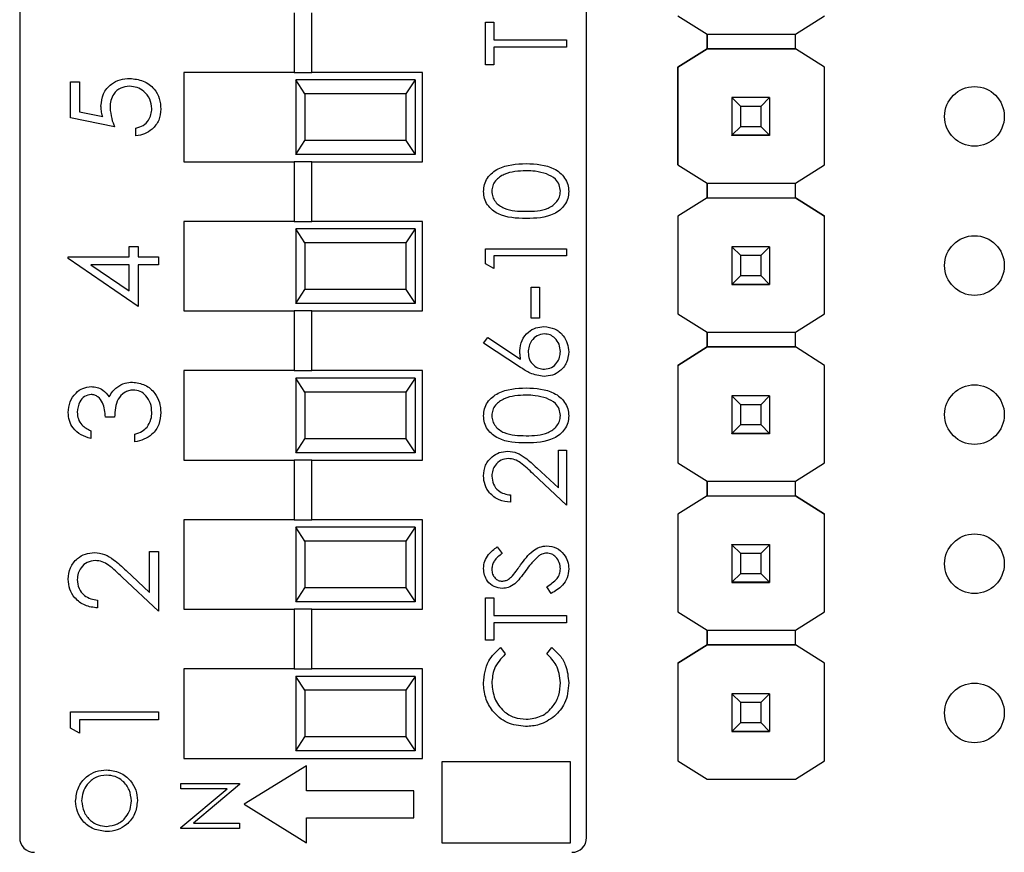
# Model space of a CAD drawing. Units: inches. Extents: x 0.1 to 15.3, y 0.1 to 9.9.
# Drawn here: x 8.9 to 9.6, y 4.5 to 5 of the extents above; entities that cross this region are included whole.
import ezdxf

# ---------------------------------------------------------------- set-up
doc = ezdxf.new("R2010")
doc.units = ezdxf.units.IN
doc.header["$LTSCALE"] = 0.909091
doc.header["$MEASUREMENT"] = 0

msp = doc.modelspace()

# ---------------------------------------------------------------- linework, layer by layer
at = {"color": 7, "linetype": 'Continuous', "lineweight": 25}
for p, q in [((8.89102, 5.52975), (8.89102, 4.46244)), ((9.27102, 4.46244), (9.27102, 5.52975)), ((9.07511, 5.01559), (9.07511, 4.97559)), ((9.08693, 4.97559), (9.08693, 5.01559)), ((9.33225, 5.0136), (9.35188, 5.00129)), ((9.41093, 5.00129), (9.43056, 5.0136)), ((9.20331, 5.0092), (9.20888, 5.0092)), ((9.20331, 4.98064), (9.20331, 5.0092)), ((9.20888, 5.0092), (9.20888, 4.99736)), ((9.20888, 4.99736), (9.25764, 4.99736)), ((9.25764, 4.99736), (9.25764, 4.99248)), ((9.35188, 4.99145), (9.35188, 5.0013)), ((9.35188, 5.00129), (9.41093, 5.00129)), ((9.35188, 5.00129), (9.35188, 4.99145)), ((9.41093, 4.99145), (9.41093, 5.00129)), ((9.25764, 4.99248), (9.20888, 4.99248)), ((9.20888, 4.99248), (9.20888, 4.98064)), ((9.33224, 4.97915), (9.35188, 4.99145)), ((9.35188, 4.99145), (9.33225, 4.97915)), ((9.35188, 4.99145), (9.35188, 4.99145)), ((9.35188, 4.99145), (9.35188, 4.99145)), ((9.41093, 4.99145), (9.35188, 4.99145)), ((9.35188, 4.99145), (9.41093, 4.99145)), ((9.43056, 4.97915), (9.41093, 4.99145)), ((9.41093, 4.99145), (9.41093, 4.99145)), ((9.43056, 4.97915), (9.41093, 4.99145)), ((9.20888, 4.98064), (9.20331, 4.98064)), ((9.33224, 4.97915), (9.33225, 4.97915)), ((9.33224, 4.9136), (9.33224, 4.97915)), ((9.33225, 4.97915), (9.33225, 4.9136)), ((9.43056, 4.9136), (9.43056, 4.97915)), ((9.43056, 4.97915), (9.43056, 4.97915)), ((9.00102, 4.97559), (9.00102, 4.91559)), ((9.07511, 4.97559), (9.00102, 4.97559)), ((9.07511, 4.97559), (9.08693, 4.97559)), ((9.07602, 4.97059), (9.07602, 4.92059)), ((9.08219, 4.96122), (9.07602, 4.97059)), ((9.15602, 4.97059), (9.07602, 4.97059)), ((9.16102, 4.97559), (9.08693, 4.97559)), ((9.15602, 4.97059), (9.14985, 4.96122)), ((9.15602, 4.97059), (9.15602, 4.92059)), ((9.16102, 4.91559), (9.16102, 4.97559)), ((8.92507, 4.94506), (8.92507, 4.96929)), ((8.92507, 4.96929), (8.93113, 4.96929)), ((8.93113, 4.96929), (8.93113, 4.9492)), ((9.08219, 4.96122), (9.08219, 4.92997)), ((9.14985, 4.96122), (9.08219, 4.96122)), ((9.14985, 4.96122), (9.14985, 4.92997)), ((9.36841, 4.95868), (9.36841, 4.9587)), ((9.37431, 4.95277), (9.36841, 4.95868)), ((9.3936, 4.95868), (9.36841, 4.95868)), ((9.36841, 4.95868), (9.36841, 4.93347)), ((9.3936, 4.95868), (9.3877, 4.95277)), ((9.3936, 4.9587), (9.3936, 4.95868)), ((9.3936, 4.95868), (9.3936, 4.93347)), ((9.3877, 4.95277), (9.37431, 4.95277)), ((9.37431, 4.93938), (9.37431, 4.95277)), ((9.3877, 4.95277), (9.3877, 4.93938)), ((8.9546, 4.93901), (8.92507, 4.94506)), ((8.93113, 4.9492), (8.94666, 4.94602)), ((8.96898, 4.93295), (8.96898, 4.93825)), ((9.36841, 4.93347), (9.37431, 4.93938)), ((9.37431, 4.93938), (9.3877, 4.93938)), ((9.3877, 4.93938), (9.3936, 4.93347)), ((9.36841, 4.93347), (9.3936, 4.93347)), ((9.36841, 4.93347), (9.36841, 4.93347)), ((9.3936, 4.93347), (9.36841, 4.93347)), ((9.36841, 4.93347), (9.36841, 4.93342)), ((9.36841, 4.93342), (9.3936, 4.93342)), ((9.36841, 4.93332), (9.36841, 4.93342)), ((9.3936, 4.93347), (9.3936, 4.93347)), ((9.3936, 4.93347), (9.3936, 4.93342)), ((9.3936, 4.93342), (9.3936, 4.93332)), ((9.07602, 4.92059), (9.08219, 4.92997)), ((9.14985, 4.92997), (9.08219, 4.92997)), ((9.14985, 4.92997), (9.15602, 4.92059)), ((9.15602, 4.92059), (9.07602, 4.92059)), ((9.00102, 4.91559), (9.07511, 4.91559)), ((9.07511, 4.91559), (9.07511, 4.87559)), ((9.08693, 4.91559), (9.07511, 4.91559)), ((9.08693, 4.87559), (9.08693, 4.91559)), ((9.08693, 4.91559), (9.16102, 4.91559)), ((9.33224, 4.9136), (9.33225, 4.9136)), ((9.33225, 4.9136), (9.35188, 4.90129)), ((9.41093, 4.90129), (9.43056, 4.9136)), ((9.35188, 4.89145), (9.35188, 4.9013)), ((9.35188, 4.90129), (9.41093, 4.90129)), ((9.35188, 4.90129), (9.35188, 4.89145)), ((9.41093, 4.89145), (9.41093, 4.90129)), ((9.35188, 4.89145), (9.33224, 4.87915)), ((9.35188, 4.89145), (9.33225, 4.87915)), ((9.35188, 4.89145), (9.41093, 4.89145)), ((9.35188, 4.89145), (9.35188, 4.89145)), ((9.35188, 4.89145), (9.35188, 4.89145)), ((9.35188, 4.89145), (9.41093, 4.89145)), ((9.43056, 4.87915), (9.41093, 4.89145)), ((9.41093, 4.89145), (9.41093, 4.89145)), ((9.41093, 4.89145), (9.43056, 4.87915)), ((9.33224, 4.87915), (9.33225, 4.87915)), ((9.33224, 4.87915), (9.33224, 4.8136)), ((9.33225, 4.87915), (9.33225, 4.8136)), ((9.43056, 4.8136), (9.43056, 4.87915)), ((9.43056, 4.87915), (9.43056, 4.87915)), ((9.00102, 4.87559), (9.00102, 4.81559)), ((9.07511, 4.87559), (9.00102, 4.87559)), ((9.07511, 4.87559), (9.08693, 4.87559)), ((9.16102, 4.87559), (9.08693, 4.87559)), ((9.16102, 4.81559), (9.16102, 4.87559)), ((9.07602, 4.87059), (9.07602, 4.82059)), ((9.08219, 4.86122), (9.07602, 4.87059)), ((9.15602, 4.87059), (9.07602, 4.87059)), ((9.15602, 4.87059), (9.14985, 4.86122)), ((9.15602, 4.87059), (9.15602, 4.82059)), ((8.96444, 4.85194), (8.96444, 4.85875)), ((8.96444, 4.85875), (8.9705, 4.85875)), ((8.9705, 4.85875), (8.9705, 4.85194)), ((9.08219, 4.86122), (9.08219, 4.82997)), ((9.14985, 4.86122), (9.08219, 4.86122)), ((9.14985, 4.86122), (9.14985, 4.82997)), ((9.36841, 4.85868), (9.36841, 4.8587)), ((9.37431, 4.85277), (9.36841, 4.85868)), ((9.3936, 4.85868), (9.36841, 4.85868)), ((9.36841, 4.85868), (9.36841, 4.83347)), ((9.3936, 4.85868), (9.3877, 4.85277)), ((9.3936, 4.8587), (9.3936, 4.85868)), ((9.3936, 4.85868), (9.3936, 4.83347)), ((8.92356, 4.85086), (8.92356, 4.85194)), ((8.92356, 4.85194), (8.96444, 4.85194)), ((8.9705, 4.85194), (8.98413, 4.85194)), ((8.98413, 4.85194), (8.98413, 4.84664)), ((9.20331, 4.84731), (9.20331, 4.85735)), ((9.20331, 4.85735), (9.25764, 4.85735)), ((9.25764, 4.85248), (9.20888, 4.85248)), ((9.20888, 4.85248), (9.20888, 4.84412)), ((9.25764, 4.85735), (9.25764, 4.85248)), ((9.3877, 4.85277), (9.37431, 4.85277)), ((9.37431, 4.83938), (9.37431, 4.85277)), ((9.3877, 4.85277), (9.3877, 4.83938)), ((8.9705, 4.81862), (8.92356, 4.85086)), ((8.96444, 4.84664), (8.93879, 4.84664)), ((8.93879, 4.84664), (8.96444, 4.82903)), ((8.96444, 4.82903), (8.96444, 4.84664)), ((8.98413, 4.84664), (8.9705, 4.84664)), ((8.9705, 4.84664), (8.9705, 4.81862)), ((9.20888, 4.84412), (9.20331, 4.84731)), ((9.36841, 4.83347), (9.37431, 4.83938)), ((9.37431, 4.83938), (9.3877, 4.83938)), ((9.3877, 4.83938), (9.3936, 4.83347)), ((9.23396, 4.81068), (9.23396, 4.83158)), ((9.23396, 4.83158), (9.23953, 4.83158)), ((9.23953, 4.83158), (9.23953, 4.81068)), ((9.36841, 4.83347), (9.3936, 4.83347)), ((9.36841, 4.83347), (9.36841, 4.83347)), ((9.3936, 4.83347), (9.36841, 4.83347)), ((9.36841, 4.83347), (9.36841, 4.83342)), ((9.36841, 4.83342), (9.3936, 4.83342)), ((9.36841, 4.83332), (9.36841, 4.83342)), ((9.3936, 4.83347), (9.3936, 4.83347)), ((9.3936, 4.83347), (9.3936, 4.83342)), ((9.3936, 4.83342), (9.3936, 4.83332)), ((9.07602, 4.82059), (9.08219, 4.82997)), ((9.14985, 4.82997), (9.08219, 4.82997)), ((9.14985, 4.82997), (9.15602, 4.82059)), ((9.15602, 4.82059), (9.07602, 4.82059)), ((9.00102, 4.81559), (9.07511, 4.81559)), ((9.07511, 4.81559), (9.07511, 4.77559)), ((9.08693, 4.81559), (9.07511, 4.81559)), ((9.08693, 4.77559), (9.08693, 4.81559)), ((9.08693, 4.81559), (9.16102, 4.81559)), ((9.33225, 4.8136), (9.33224, 4.8136)), ((9.33225, 4.8136), (9.35188, 4.80129)), ((9.41093, 4.80129), (9.43056, 4.8136)), ((9.23953, 4.81068), (9.23396, 4.81068)), ((9.35188, 4.79145), (9.35188, 4.8013)), ((9.35188, 4.80129), (9.41093, 4.80129)), ((9.35188, 4.80129), (9.35188, 4.79145)), ((9.41093, 4.79145), (9.41093, 4.80129)), ((9.20192, 4.79397), (9.20487, 4.79772)), ((9.22671, 4.77775), (9.20192, 4.79397)), ((9.20487, 4.79772), (9.22682, 4.78337)), ((9.33224, 4.77915), (9.35188, 4.79145)), ((9.35188, 4.79145), (9.33225, 4.77915)), ((9.35188, 4.79145), (9.35188, 4.79145)), ((9.35188, 4.79145), (9.35188, 4.79145)), ((9.41093, 4.79145), (9.35188, 4.79145)), ((9.35188, 4.79145), (9.41093, 4.79145)), ((9.43056, 4.77915), (9.41093, 4.79145)), ((9.41093, 4.79145), (9.41093, 4.79145)), ((9.43056, 4.77915), (9.41093, 4.79145)), ((9.33224, 4.77915), (9.33225, 4.77915)), ((9.33224, 4.77915), (9.33224, 4.7138)), ((9.33225, 4.77915), (9.33225, 4.71379)), ((9.43056, 4.71379), (9.43056, 4.77915)), ((9.43056, 4.77915), (9.43056, 4.77915)), ((9.00102, 4.77559), (9.00102, 4.71559)), ((9.07511, 4.77559), (9.00102, 4.77559)), ((9.07511, 4.77559), (9.08693, 4.77559)), ((9.16102, 4.77559), (9.08693, 4.77559)), ((9.16102, 4.71559), (9.16102, 4.77559)), ((9.07602, 4.77059), (9.07602, 4.72059)), ((9.08219, 4.76122), (9.07602, 4.77059)), ((9.15602, 4.77059), (9.07602, 4.77059)), ((9.15602, 4.77059), (9.14985, 4.76122)), ((9.15602, 4.77059), (9.15602, 4.72059)), ((9.08219, 4.76122), (9.08219, 4.72997)), ((9.14985, 4.76122), (9.08219, 4.76122)), ((9.14985, 4.76122), (9.14985, 4.72997)), ((9.36841, 4.75868), (9.36841, 4.7587)), ((9.37431, 4.75277), (9.36841, 4.75868)), ((9.3936, 4.75868), (9.36841, 4.75868)), ((9.36841, 4.75868), (9.36841, 4.73347)), ((9.3936, 4.75868), (9.3877, 4.75277)), ((9.3936, 4.7587), (9.3936, 4.75868)), ((9.3936, 4.75868), (9.3936, 4.73347)), ((9.3877, 4.75277), (9.37431, 4.75277)), ((9.37431, 4.73938), (9.37431, 4.75277)), ((9.3877, 4.75277), (9.3877, 4.73938)), ((8.9546, 4.74443), (8.94854, 4.74443)), ((9.36841, 4.73347), (9.37431, 4.73938)), ((9.37431, 4.73938), (9.3877, 4.73938)), ((9.3877, 4.73938), (9.3936, 4.73347)), ((8.9387, 4.73534), (8.9387, 4.73004)), ((8.96823, 4.72777), (8.96823, 4.73307)), ((9.36841, 4.73347), (9.3936, 4.73347)), ((9.36841, 4.73347), (9.36841, 4.73347)), ((9.3936, 4.73347), (9.36841, 4.73347)), ((9.36841, 4.73347), (9.36841, 4.73342)), ((9.36841, 4.73342), (9.3936, 4.73342)), ((9.36841, 4.73332), (9.36841, 4.73342)), ((9.3936, 4.73347), (9.3936, 4.73347)), ((9.3936, 4.73347), (9.3936, 4.73342)), ((9.3936, 4.73342), (9.3936, 4.73332)), ((9.07602, 4.72059), (9.08219, 4.72997)), ((9.14985, 4.72997), (9.08219, 4.72997)), ((9.14985, 4.72997), (9.15602, 4.72059)), ((9.15602, 4.72059), (9.07602, 4.72059)), ((9.25207, 4.69694), (9.25207, 4.72222)), ((9.25207, 4.72222), (9.25764, 4.72222)), ((9.25764, 4.72222), (9.25764, 4.6853)), ((9.00102, 4.71559), (9.07511, 4.71559)), ((9.07511, 4.71559), (9.07511, 4.67559)), ((9.08693, 4.71559), (9.07511, 4.71559)), ((9.08693, 4.67559), (9.08693, 4.71559)), ((9.08693, 4.71559), (9.16102, 4.71559)), ((9.33224, 4.7138), (9.33225, 4.71379)), ((9.33225, 4.71379), (9.35188, 4.70149)), ((9.41093, 4.70149), (9.43056, 4.71379)), ((9.25764, 4.6853), (9.23516, 4.70637)), ((9.23756, 4.71053), (9.25207, 4.69694)), ((9.35188, 4.69165), (9.35188, 4.70149)), ((9.35188, 4.70149), (9.35188, 4.69165)), ((9.35188, 4.70149), (9.41093, 4.70149)), ((9.41093, 4.69165), (9.41093, 4.70149)), ((9.22003, 4.69227), (9.22003, 4.68739)), ((9.35188, 4.69165), (9.33224, 4.67935)), ((9.35188, 4.69165), (9.33225, 4.67935)), ((9.35188, 4.69165), (9.41093, 4.69165)), ((9.35188, 4.69165), (9.35188, 4.69165)), ((9.35188, 4.69165), (9.35188, 4.69165)), ((9.35188, 4.69165), (9.41093, 4.69165)), ((9.43056, 4.67935), (9.41093, 4.69165)), ((9.41093, 4.69165), (9.41093, 4.69165)), ((9.41093, 4.69165), (9.43056, 4.67935)), ((9.33224, 4.67935), (9.33225, 4.67935)), ((9.33224, 4.67935), (9.33224, 4.6138)), ((9.33225, 4.67935), (9.33225, 4.61379)), ((9.43056, 4.61379), (9.43056, 4.67935)), ((9.43056, 4.67935), (9.43056, 4.67935)), ((9.00102, 4.67559), (9.00102, 4.61559)), ((9.07511, 4.67559), (9.00102, 4.67559)), ((9.07511, 4.67559), (9.08693, 4.67559)), ((9.16102, 4.67559), (9.08693, 4.67559)), ((9.16102, 4.61559), (9.16102, 4.67559)), ((9.07602, 4.67059), (9.07602, 4.62059)), ((9.08219, 4.66122), (9.07602, 4.67059)), ((9.15602, 4.67059), (9.07602, 4.67059)), ((9.15602, 4.67059), (9.14985, 4.66122)), ((9.15602, 4.67059), (9.15602, 4.62059)), ((9.08219, 4.66122), (9.08219, 4.62997)), ((9.14985, 4.66122), (9.08219, 4.66122)), ((9.14985, 4.66122), (9.14985, 4.62997)), ((8.97807, 4.62685), (8.97807, 4.65433)), ((8.97807, 4.65433), (8.98413, 4.65433)), ((8.98413, 4.65433), (8.98413, 4.6142)), ((9.21111, 4.65744), (9.21445, 4.65303)), ((9.36841, 4.65887), (9.36841, 4.6589)), ((9.37431, 4.65297), (9.36841, 4.65887)), ((9.3936, 4.65887), (9.36841, 4.65887)), ((9.36841, 4.65887), (9.36841, 4.63367)), ((9.3877, 4.65297), (9.37431, 4.65297)), ((9.37431, 4.63957), (9.37431, 4.65297)), ((9.3936, 4.65887), (9.3877, 4.65297)), ((9.3877, 4.65297), (9.3877, 4.63957)), ((9.3936, 4.6589), (9.3936, 4.65887)), ((9.3936, 4.65887), (9.3936, 4.63367)), ((8.9623, 4.64162), (8.97807, 4.62685)), ((8.98413, 4.6142), (8.95969, 4.6371)), ((9.36841, 4.63367), (9.37431, 4.63957)), ((9.36841, 4.63367), (9.3936, 4.63367)), ((9.36841, 4.63367), (9.36841, 4.63367)), ((9.3936, 4.63367), (9.36841, 4.63367)), ((9.36841, 4.63367), (9.36841, 4.63362)), ((9.36841, 4.63362), (9.3936, 4.63362)), ((9.36841, 4.63352), (9.36841, 4.63362)), ((9.37431, 4.63957), (9.3877, 4.63957)), ((9.3877, 4.63957), (9.3936, 4.63367)), ((9.3936, 4.63367), (9.3936, 4.63367)), ((9.3936, 4.63367), (9.3936, 4.63362)), ((9.3936, 4.63362), (9.3936, 4.63352)), ((9.07602, 4.62059), (9.08219, 4.62997)), ((9.14985, 4.62997), (9.08219, 4.62997)), ((9.14985, 4.62997), (9.15602, 4.62059)), ((9.24716, 4.6261), (9.24441, 4.63069)), ((8.94324, 4.62177), (8.94324, 4.61647)), ((9.15602, 4.62059), (9.07602, 4.62059)), ((9.20331, 4.59475), (9.20331, 4.62331)), ((9.20331, 4.62331), (9.20888, 4.62331)), ((9.20888, 4.62331), (9.20888, 4.61147)), ((9.00102, 4.61559), (9.07511, 4.61559)), ((9.07511, 4.61559), (9.07511, 4.57559)), ((9.08693, 4.61559), (9.07511, 4.61559)), ((9.08693, 4.57559), (9.08693, 4.61559)), ((9.08693, 4.61559), (9.16102, 4.61559)), ((9.33225, 4.61379), (9.33224, 4.6138)), ((9.33225, 4.61379), (9.35188, 4.60149)), ((9.41093, 4.60149), (9.43056, 4.61379)), ((9.20888, 4.61147), (9.25764, 4.61147)), ((9.25764, 4.61147), (9.25764, 4.60659)), ((9.25764, 4.60659), (9.20888, 4.60659)), ((9.20888, 4.60659), (9.20888, 4.59475)), ((9.35188, 4.60149), (9.41093, 4.60149)), ((9.35188, 4.59165), (9.35188, 4.60149)), ((9.35188, 4.60149), (9.35188, 4.59165)), ((9.41093, 4.59165), (9.41093, 4.60149)), ((9.20888, 4.59475), (9.20331, 4.59475)), ((9.21328, 4.58988), (9.21654, 4.58561)), ((9.24441, 4.58561), (9.24764, 4.58988)), ((9.33224, 4.57935), (9.35188, 4.59165)), ((9.35188, 4.59165), (9.33225, 4.57935)), ((9.41093, 4.59165), (9.35188, 4.59165)), ((9.35188, 4.59165), (9.35188, 4.59165)), ((9.35188, 4.59165), (9.35188, 4.59165)), ((9.35188, 4.59165), (9.41093, 4.59165)), ((9.43056, 4.57935), (9.41093, 4.59165)), ((9.41093, 4.59165), (9.41093, 4.59165)), ((9.43056, 4.57935), (9.41093, 4.59165)), ((9.00102, 4.57559), (9.00102, 4.51559)), ((9.07511, 4.57559), (9.00102, 4.57559)), ((9.07511, 4.57559), (9.08693, 4.57559)), ((9.16102, 4.57559), (9.08693, 4.57559)), ((9.16102, 4.51559), (9.16102, 4.57559)), ((9.33224, 4.57935), (9.33225, 4.57935)), ((9.33224, 4.57935), (9.33224, 4.51399)), ((9.33225, 4.57935), (9.33225, 4.51399)), ((9.43056, 4.51399), (9.43056, 4.57935)), ((9.43056, 4.57935), (9.43056, 4.57935)), ((9.07602, 4.57059), (9.07602, 4.52059)), ((9.08219, 4.56122), (9.07602, 4.57059)), ((9.15602, 4.57059), (9.07602, 4.57059)), ((9.15602, 4.57059), (9.14985, 4.56122)), ((9.15602, 4.57059), (9.15602, 4.52059)), ((9.08219, 4.56122), (9.08219, 4.52997)), ((9.14985, 4.56122), (9.08219, 4.56122)), ((9.14985, 4.56122), (9.14985, 4.52997)), ((9.36841, 4.55887), (9.36841, 4.5589)), ((9.37431, 4.55297), (9.36841, 4.55887)), ((9.3936, 4.55887), (9.36841, 4.55887)), ((9.36841, 4.55887), (9.36841, 4.53367)), ((9.3936, 4.55887), (9.3877, 4.55297)), ((9.3936, 4.5589), (9.3936, 4.55887)), ((9.3936, 4.55887), (9.3936, 4.53367)), ((9.3877, 4.55297), (9.37431, 4.55297)), ((9.37431, 4.53957), (9.37431, 4.55297)), ((9.3877, 4.55297), (9.3877, 4.53957)), ((8.92507, 4.5359), (8.92507, 4.54682)), ((8.92507, 4.54682), (8.98413, 4.54682)), ((8.98413, 4.54152), (8.93113, 4.54152)), ((8.93113, 4.54152), (8.93113, 4.53243)), ((8.98413, 4.54682), (8.98413, 4.54152)), ((8.93113, 4.53243), (8.92507, 4.5359)), ((9.36841, 4.53367), (9.37431, 4.53957)), ((9.37431, 4.53957), (9.3877, 4.53957)), ((9.3877, 4.53957), (9.3936, 4.53367)), ((9.07602, 4.52059), (9.08219, 4.52997)), ((9.14985, 4.52997), (9.08219, 4.52997)), ((9.14985, 4.52997), (9.15602, 4.52059)), ((9.36841, 4.53367), (9.3936, 4.53367)), ((9.36841, 4.53367), (9.36841, 4.53367)), ((9.3936, 4.53367), (9.36841, 4.53367)), ((9.36841, 4.53367), (9.36841, 4.53362)), ((9.36841, 4.53362), (9.3936, 4.53362)), ((9.36841, 4.53352), (9.36841, 4.53362)), ((9.3936, 4.53367), (9.3936, 4.53367)), ((9.3936, 4.53367), (9.3936, 4.53362)), ((9.3936, 4.53362), (9.3936, 4.53352)), ((9.00102, 4.51559), (9.16102, 4.51559)), ((9.15602, 4.52059), (9.07602, 4.52059)), ((9.08324, 4.51062), (9.04145, 4.48484)), ((9.08324, 4.49387), (9.08324, 4.51062)), ((9.26018, 4.51329), (9.17394, 4.51329)), ((9.17394, 4.51329), (9.17394, 4.45905)), ((9.26018, 4.45905), (9.26018, 4.51329)), ((9.33224, 4.51399), (9.33225, 4.51399)), ((9.33225, 4.51399), (9.35188, 4.50169)), ((9.41093, 4.50169), (9.43056, 4.51399)), ((9.35188, 4.50169), (9.41093, 4.50169)), ((8.99908, 4.49525), (8.99908, 4.49878)), ((8.99908, 4.49878), (9.03845, 4.49878)), ((8.99908, 4.46924), (9.03007, 4.49525)), ((9.03007, 4.49525), (8.99908, 4.49525)), ((9.03845, 4.49798), (9.00754, 4.47203)), ((9.03845, 4.49878), (9.03845, 4.49798)), ((9.15526, 4.49387), (9.08324, 4.49387)), ((9.15526, 4.4758), (9.15526, 4.49387)), ((9.04145, 4.48484), (9.08324, 4.45905)), ((9.08324, 4.4758), (9.15526, 4.4758)), ((9.08324, 4.45905), (9.08324, 4.4758)), ((8.99908, 4.4685), (8.99908, 4.46924)), ((9.03845, 4.4685), (8.99908, 4.4685)), ((9.00754, 4.47203), (9.03845, 4.47203)), ((9.03845, 4.47203), (9.03845, 4.4685)), ((9.17394, 4.45905), (9.26018, 4.45905))]:
    msp.add_line(p, q, dxfattribs=at)
for centre in [(9.531, 4.94609), (9.531, 4.84609), (9.531, 4.74609), (9.531, 4.64609), (9.531, 4.54609)]:
    msp.add_circle(centre, 0.02, dxfattribs=at)
for centre, start, end in [((8.90086, 4.46244), 180, 270), ((9.26118, 4.46244), 270, 0)]:
    msp.add_arc(centre, 0.00984, start, end, dxfattribs=at)
for points, knots in [([(8.94551, 4.95298), (8.94581, 4.9558), (8.94641, 4.96145), (8.95173, 4.96765), (8.95819, 4.97111), (8.96262, 4.97141), (8.96483, 4.97156)], [0, 0, 0, 0, 0.279688, 0.559029, 0.779295, 1, 1, 1, 1]), ([(8.96483, 4.97156), (8.96789, 4.97122), (8.97402, 4.97052), (8.98114, 4.96522), (8.98509, 4.9582), (8.98546, 4.95338), (8.98564, 4.95097)], [0, 0, 0, 0, 0.279865, 0.55927, 0.779425, 1, 1, 1, 1]), ([(8.96461, 4.96626), (8.96256, 4.96604), (8.95848, 4.96561), (8.95405, 4.96163), (8.95185, 4.95681), (8.95166, 4.95362), (8.95157, 4.95202)], [0, 0, 0, 0, 0.279543, 0.558621, 0.779048, 1, 1, 1, 1]), ([(8.97958, 4.95127), (8.97932, 4.95349), (8.9788, 4.95791), (8.97477, 4.96284), (8.96983, 4.96584), (8.96635, 4.96612), (8.96461, 4.96626)], [0, 0, 0, 0, 0.279621, 0.559357, 0.779559, 1, 1, 1, 1]), ([(8.94666, 4.94602), (8.94631, 4.9473), (8.94568, 4.94958), (8.94556, 4.95194), (8.94551, 4.95298)], [0, 0, 0, 0, 0.560067, 1, 1, 1, 1]), ([(8.95157, 4.95202), (8.95183, 4.94952), (8.95229, 4.94505), (8.95389, 4.94085), (8.9546, 4.93901)], [0, 0, 0, 0, 0.559412, 1, 1, 1, 1]), ([(8.96898, 4.93825), (8.97065, 4.93871), (8.97398, 4.93962), (8.97736, 4.94322), (8.97924, 4.94724), (8.97947, 4.94993), (8.97958, 4.95127)], [0, 0, 0, 0, 0.280049, 0.559161, 0.779584, 1, 1, 1, 1]), ([(8.98564, 4.95097), (8.98538, 4.94843), (8.98486, 4.94337), (8.98034, 4.93765), (8.97483, 4.93411), (8.97093, 4.93334), (8.96898, 4.93295)], [0, 0, 0, 0, 0.279623, 0.559023, 0.779382, 1, 1, 1, 1]), ([(9.20192, 4.89572), (9.20205, 4.89732), (9.2023, 4.90051), (9.20514, 4.90634), (9.2142, 4.91369), (9.22398, 4.91416), (9.2305, 4.91447)], [0, 0, 0, 0, 0.125601, 0.251198, 0.500584, 1, 1, 1, 1]), ([(9.2305, 4.91447), (9.23702, 4.91416), (9.24679, 4.91371), (9.2558, 4.90632), (9.25865, 4.90051), (9.2589, 4.89731), (9.25903, 4.89572)], [0, 0, 0, 0, 0.499404, 0.748742, 0.874372, 1, 1, 1, 1]), ([(9.23048, 4.90959), (9.22543, 4.90939), (9.21787, 4.90909), (9.21041, 4.90401), (9.20788, 4.89961), (9.20762, 4.89712), (9.20749, 4.89588)], [0, 0, 0, 0, 0.500067, 0.749019, 0.874596, 1, 1, 1, 1]), ([(9.24413, 4.90754), (9.24163, 4.90823), (9.23715, 4.90946), (9.23252, 4.90955), (9.23048, 4.90959)], [0, 0, 0, 0, 0.5596, 1, 1, 1, 1]), ([(9.25346, 4.89588), (9.25328, 4.89736), (9.2529, 4.90033), (9.2498, 4.90492), (9.24628, 4.90654), (9.24413, 4.90754)], [0, 0, 0, 0, 0.280259, 0.560783, 1, 1, 1, 1]), ([(9.2305, 4.87755), (9.22401, 4.87776), (9.21589, 4.87802), (9.20773, 4.88309), (9.20449, 4.88661), (9.2023, 4.89095), (9.20205, 4.89413), (9.20192, 4.89572)], [0, 0, 0, 0, 0.498704, 0.624177, 0.74947, 0.874745, 1, 1, 1, 1]), ([(9.20749, 4.89588), (9.20761, 4.89463), (9.20786, 4.89214), (9.20977, 4.88884), (9.21244, 4.8862), (9.21906, 4.88261), (9.2254, 4.88251), (9.23048, 4.88243)], [0, 0, 0, 0, 0.125136, 0.250417, 0.375518, 0.500847, 1, 1, 1, 1]), ([(9.23048, 4.88243), (9.23555, 4.88247), (9.24316, 4.88253), (9.25058, 4.88774), (9.25306, 4.89215), (9.25333, 4.89464), (9.25346, 4.89588)], [0, 0, 0, 0, 0.500292, 0.749089, 0.874607, 1, 1, 1, 1]), ([(9.25903, 4.89572), (9.2589, 4.89413), (9.25865, 4.89096), (9.2558, 4.88519), (9.24667, 4.87805), (9.23697, 4.87775), (9.2305, 4.87755)], [0, 0, 0, 0, 0.125549, 0.251089, 0.50025, 1, 1, 1, 1]), ([(9.2263, 4.78899), (9.22657, 4.79137), (9.22711, 4.79613), (9.23147, 4.80143), (9.23678, 4.80464), (9.24052, 4.80495), (9.24239, 4.80511)], [0, 0, 0, 0, 0.279641, 0.559326, 0.779527, 1, 1, 1, 1]), ([(9.24239, 4.80511), (9.24488, 4.80483), (9.24985, 4.80427), (9.25536, 4.79963), (9.25848, 4.79397), (9.25885, 4.79008), (9.25903, 4.78813)], [0, 0, 0, 0, 0.27963, 0.55896, 0.779482, 1, 1, 1, 1]), ([(9.24269, 4.80023), (9.24098, 4.79998), (9.23757, 4.79948), (9.23414, 4.79592), (9.23215, 4.79199), (9.23196, 4.78931), (9.23187, 4.78797)], [0, 0, 0, 0, 0.278757, 0.558608, 0.779148, 1, 1, 1, 1]), ([(9.25346, 4.78839), (9.25329, 4.79006), (9.25296, 4.7934), (9.25018, 4.79727), (9.24662, 4.79982), (9.244, 4.8001), (9.24269, 4.80023)], [0, 0, 0, 0, 0.280021, 0.559855, 0.779989, 1, 1, 1, 1]), ([(9.22682, 4.78337), (9.22665, 4.78441), (9.22636, 4.78627), (9.22632, 4.78816), (9.2263, 4.78899)], [0, 0, 0, 0, 0.55993, 1, 1, 1, 1]), ([(9.23187, 4.78797), (9.23201, 4.78631), (9.23229, 4.78301), (9.23516, 4.77921), (9.2388, 4.77691), (9.24139, 4.77667), (9.24269, 4.77655)], [0, 0, 0, 0, 0.2801263, 0.5595123, 0.7797139, 1, 1, 1, 1]), ([(9.25903, 4.78813), (9.25874, 4.7857), (9.25816, 4.78084), (9.25375, 4.77535), (9.24821, 4.77224), (9.2444, 4.77186), (9.24249, 4.77168)], [0, 0, 0, 0, 0.279669, 0.559085, 0.779557, 1, 1, 1, 1]), ([(9.24269, 4.77655), (9.24436, 4.77679), (9.2477, 4.77725), (9.25114, 4.78064), (9.25316, 4.78446), (9.25336, 4.78708), (9.25346, 4.78839)], [0, 0, 0, 0, 0.279055, 0.55882, 0.779305, 1, 1, 1, 1]), ([(9.24249, 4.77168), (9.23931, 4.77221), (9.23362, 4.77316), (9.22883, 4.77634), (9.22671, 4.77775)], [0, 0, 0, 0, 0.558275, 1, 1, 1, 1]), ([(8.95609, 4.76437), (8.9579, 4.7655), (8.96113, 4.76753), (8.96491, 4.76778), (8.96658, 4.7679)], [0, 0, 0, 0, 0.559412, 1, 1, 1, 1]), ([(8.96658, 4.7679), (8.96948, 4.76747), (8.97528, 4.76663), (8.98165, 4.76108), (8.98511, 4.75433), (8.98546, 4.74975), (8.98564, 4.74747)], [0, 0, 0, 0, 0.279304, 0.558836, 0.779278, 1, 1, 1, 1]), ([(8.92356, 4.74762), (8.92381, 4.75001), (8.92433, 4.75479), (8.92812, 4.76051), (8.93327, 4.76414), (8.93702, 4.76463), (8.9389, 4.76487)], [0, 0, 0, 0, 0.28009, 0.559871, 0.780102, 1, 1, 1, 1]), ([(8.93888, 4.75957), (8.93733, 4.75927), (8.93423, 4.75867), (8.9304, 4.75415), (8.92991, 4.75014), (8.92961, 4.74769)], [0, 0, 0, 0, 0.278861, 0.560076, 1, 1, 1, 1]), ([(8.94854, 4.74443), (8.94823, 4.74776), (8.94777, 4.75277), (8.94431, 4.75766), (8.94137, 4.75933), (8.93971, 4.75949), (8.93888, 4.75957)], [0, 0, 0, 0, 0.499422, 0.749016, 0.874542, 1, 1, 1, 1]), ([(8.9389, 4.76487), (8.94026, 4.76477), (8.94299, 4.76458), (8.94752, 4.76245), (8.94971, 4.75967), (8.95105, 4.75797)], [0, 0, 0, 0, 0.280506, 0.560793, 1, 1, 1, 1]), ([(8.95105, 4.75797), (8.95177, 4.75935), (8.95305, 4.7618), (8.95516, 4.76359), (8.95609, 4.76437)], [0, 0, 0, 0, 0.559797, 1, 1, 1, 1]), ([(8.96709, 4.7626), (8.96606, 4.76251), (8.964, 4.76234), (8.96028, 4.7605), (8.95519, 4.75501), (8.95483, 4.74866), (8.9546, 4.74443)], [0, 0, 0, 0, 0.125587, 0.251189, 0.500603, 1, 1, 1, 1]), ([(8.97958, 4.74756), (8.97945, 4.74961), (8.97917, 4.7537), (8.97611, 4.75865), (8.9719, 4.762), (8.96869, 4.7624), (8.96709, 4.7626)], [0, 0, 0, 0, 0.280596, 0.560152, 0.780302, 1, 1, 1, 1]), ([(9.20192, 4.74526), (9.20205, 4.74686), (9.2023, 4.75006), (9.20514, 4.75589), (9.2142, 4.76323), (9.22398, 4.7637), (9.2305, 4.76401)], [0, 0, 0, 0, 0.1256012, 0.2511983, 0.5005823, 1, 1, 1, 1]), ([(9.23048, 4.75914), (9.22543, 4.75894), (9.21787, 4.75864), (9.21041, 4.75355), (9.20788, 4.74916), (9.20762, 4.74667), (9.20749, 4.74542)], [0, 0, 0, 0, 0.500068, 0.749023, 0.874601, 1, 1, 1, 1]), ([(9.24413, 4.75708), (9.24163, 4.75777), (9.23715, 4.75901), (9.23252, 4.7591), (9.23048, 4.75914)], [0, 0, 0, 0, 0.5595985, 1, 1, 1, 1]), ([(9.2305, 4.76401), (9.23702, 4.76371), (9.24679, 4.76326), (9.2558, 4.75587), (9.25865, 4.75006), (9.2589, 4.74686), (9.25903, 4.74526)], [0, 0, 0, 0, 0.499406, 0.748744, 0.874372, 1, 1, 1, 1]), ([(9.25346, 4.74542), (9.25328, 4.74691), (9.2529, 4.74988), (9.2498, 4.75446), (9.24628, 4.75609), (9.24413, 4.75708)], [0, 0, 0, 0, 0.28026, 0.560777, 1, 1, 1, 1]), ([(8.9387, 4.73004), (8.93643, 4.73072), (8.93189, 4.73208), (8.92687, 4.73659), (8.92399, 4.74205), (8.9237, 4.74576), (8.92356, 4.74762)], [0, 0, 0, 0, 0.2802858, 0.5596811, 0.7797468, 1, 1, 1, 1]), ([(8.92961, 4.74769), (8.92974, 4.74616), (8.92998, 4.74309), (8.93293, 4.73821), (8.93651, 4.73643), (8.9387, 4.73534)], [0, 0, 0, 0, 0.280635, 0.560366, 1, 1, 1, 1]), ([(8.98564, 4.74747), (8.9854, 4.74476), (8.98493, 4.73935), (8.98039, 4.73295), (8.97443, 4.72924), (8.9703, 4.72826), (8.96823, 4.72777)], [0, 0, 0, 0, 0.279888, 0.558977, 0.779264, 1, 1, 1, 1]), ([(8.97639, 4.7377), (8.97745, 4.73939), (8.97935, 4.74243), (8.97951, 4.74599), (8.97958, 4.74756)], [0, 0, 0, 0, 0.558743, 1, 1, 1, 1]), ([(9.20749, 4.74542), (9.20761, 4.74418), (9.20786, 4.74169), (9.20977, 4.73838), (9.21244, 4.73575), (9.21906, 4.73215), (9.2254, 4.73205), (9.23048, 4.73197)], [0, 0, 0, 0, 0.125141, 0.250417, 0.375517, 0.500848, 1, 1, 1, 1]), ([(9.23048, 4.73197), (9.23555, 4.73201), (9.24316, 4.73207), (9.25058, 4.73729), (9.25306, 4.7417), (9.25333, 4.74418), (9.25346, 4.74542)], [0, 0, 0, 0, 0.5002921, 0.7490853, 0.8746073, 1, 1, 1, 1]), ([(9.2305, 4.7271), (9.22401, 4.72731), (9.21589, 4.72757), (9.20773, 4.73263), (9.20449, 4.73616), (9.2023, 4.7405), (9.20205, 4.74367), (9.20192, 4.74526)], [0, 0, 0, 0, 0.498704, 0.624177, 0.749467, 0.874745, 1, 1, 1, 1]), ([(9.25903, 4.74526), (9.2589, 4.74368), (9.25865, 4.7405), (9.2558, 4.73474), (9.24667, 4.7276), (9.23697, 4.7273), (9.2305, 4.7271)], [0, 0, 0, 0, 0.1255528, 0.2510891, 0.5002498, 1, 1, 1, 1]), ([(8.96823, 4.73307), (8.96994, 4.73361), (8.97301, 4.73457), (8.97536, 4.73674), (8.97639, 4.7377)], [0, 0, 0, 0, 0.5606896, 1, 1, 1, 1]), ([(9.20192, 4.70511), (9.20214, 4.70753), (9.2026, 4.71238), (9.20702, 4.71775), (9.21239, 4.72101), (9.21617, 4.72135), (9.21807, 4.72152)], [0, 0, 0, 0, 0.279888, 0.559223, 0.779579, 1, 1, 1, 1]), ([(9.21807, 4.72152), (9.22022, 4.7213), (9.22454, 4.72086), (9.23105, 4.71652), (9.23509, 4.7128), (9.23756, 4.71053)], [0, 0, 0, 0, 0.279283, 0.559151, 1, 1, 1, 1]), ([(9.2185, 4.71665), (9.21682, 4.71642), (9.21346, 4.71596), (9.2099, 4.71265), (9.20779, 4.70883), (9.20759, 4.70618), (9.20749, 4.70486)], [0, 0, 0, 0, 0.279132, 0.55898, 0.779356, 1, 1, 1, 1]), ([(9.23516, 4.70637), (9.23247, 4.70898), (9.22874, 4.71261), (9.22294, 4.71621), (9.21998, 4.7165), (9.2185, 4.71665)], [0, 0, 0, 0, 0.560718, 0.780535, 1, 1, 1, 1]), ([(9.22003, 4.68739), (9.21739, 4.68771), (9.21211, 4.68834), (9.20607, 4.69298), (9.20245, 4.69888), (9.20209, 4.70303), (9.20192, 4.70511)], [0, 0, 0, 0, 0.2800286, 0.5595161, 0.7796643, 1, 1, 1, 1]), ([(9.20749, 4.70486), (9.20768, 4.70301), (9.20806, 4.6993), (9.21145, 4.69511), (9.2157, 4.69285), (9.21858, 4.69246), (9.22003, 4.69227)], [0, 0, 0, 0, 0.279696, 0.558842, 0.779179, 1, 1, 1, 1]), ([(8.92356, 4.63573), (8.9238, 4.63837), (8.92429, 4.64363), (8.9291, 4.64947), (8.93494, 4.65301), (8.93905, 4.65339), (8.94111, 4.65357)], [0, 0, 0, 0, 0.279893, 0.559227, 0.779585, 1, 1, 1, 1]), ([(8.94111, 4.65357), (8.94345, 4.65333), (8.94814, 4.65285), (8.95523, 4.64813), (8.95961, 4.64409), (8.9623, 4.64162)], [0, 0, 0, 0, 0.279292, 0.559156, 1, 1, 1, 1]), ([(9.20192, 4.64297), (9.20208, 4.64464), (9.20241, 4.64799), (9.2056, 4.65322), (9.20902, 4.65584), (9.21111, 4.65744)], [0, 0, 0, 0, 0.279753, 0.559502, 1, 1, 1, 1]), ([(9.21445, 4.65303), (9.21249, 4.6515), (9.20974, 4.64936), (9.20771, 4.64534), (9.20756, 4.64339), (9.20749, 4.64242)], [0, 0, 0, 0, 0.559816, 0.779852, 1, 1, 1, 1]), ([(9.2268, 4.64534), (9.22932, 4.64875), (9.23283, 4.65349), (9.23937, 4.65753), (9.24268, 4.65794), (9.24433, 4.65814)], [0, 0, 0, 0, 0.560116, 0.780286, 1, 1, 1, 1]), ([(9.24425, 4.65326), (9.24317, 4.65313), (9.24124, 4.65289), (9.23963, 4.6518), (9.23892, 4.65131)], [0, 0, 0, 0, 0.558999, 1, 1, 1, 1]), ([(9.25346, 4.64262), (9.25332, 4.64408), (9.25302, 4.647), (9.25083, 4.65057), (9.2477, 4.65283), (9.2454, 4.65312), (9.24425, 4.65326)], [0, 0, 0, 0, 0.280278, 0.560144, 0.780149, 1, 1, 1, 1]), ([(9.24433, 4.65814), (9.24655, 4.65784), (9.251, 4.65723), (9.25574, 4.65288), (9.25861, 4.64787), (9.25889, 4.64437), (9.25903, 4.64262)], [0, 0, 0, 0, 0.279185, 0.559085, 0.779444, 1, 1, 1, 1]), ([(8.94159, 4.64827), (8.93976, 4.64802), (8.9361, 4.64753), (8.93224, 4.64392), (8.92994, 4.63977), (8.92972, 4.6369), (8.92961, 4.63546)], [0, 0, 0, 0, 0.279126, 0.558984, 0.779351, 1, 1, 1, 1]), ([(8.95969, 4.6371), (8.95677, 4.63994), (8.95271, 4.64388), (8.94641, 4.6478), (8.94319, 4.64811), (8.94159, 4.64827)], [0, 0, 0, 0, 0.560716, 0.780531, 1, 1, 1, 1]), ([(9.23892, 4.65131), (9.23713, 4.64964), (9.23393, 4.64665), (9.23138, 4.64309), (9.23026, 4.64152)], [0, 0, 0, 0, 0.5595, 1, 1, 1, 1]), ([(9.2146, 4.62958), (9.21267, 4.62982), (9.20881, 4.63029), (9.20462, 4.634), (9.2023, 4.63843), (9.20205, 4.64146), (9.20192, 4.64297)], [0, 0, 0, 0, 0.279555, 0.558798, 0.779378, 1, 1, 1, 1]), ([(9.20749, 4.64242), (9.20757, 4.64132), (9.20774, 4.63912), (9.20944, 4.63646), (9.21177, 4.63472), (9.2135, 4.63455), (9.21437, 4.63446)], [0, 0, 0, 0, 0.2802793, 0.5599324, 0.7799224, 1, 1, 1, 1]), ([(9.22139, 4.63804), (9.22243, 4.63938), (9.22429, 4.64177), (9.22603, 4.64425), (9.2268, 4.64534)], [0, 0, 0, 0, 0.559908, 1, 1, 1, 1]), ([(9.23026, 4.64152), (9.22901, 4.63975), (9.22677, 4.63659), (9.22406, 4.63383), (9.22287, 4.63262)], [0, 0, 0, 0, 0.560416, 1, 1, 1, 1]), ([(9.24441, 4.63069), (9.24689, 4.63231), (9.25035, 4.63456), (9.2531, 4.63916), (9.25334, 4.64147), (9.25346, 4.64262)], [0, 0, 0, 0, 0.559324, 0.779783, 1, 1, 1, 1]), ([(9.25903, 4.64262), (9.25883, 4.64061), (9.25843, 4.63659), (9.25433, 4.6304), (9.24988, 4.62773), (9.24716, 4.6261)], [0, 0, 0, 0, 0.279875, 0.559667, 1, 1, 1, 1]), ([(8.94324, 4.61647), (8.94037, 4.61682), (8.93463, 4.61751), (8.92807, 4.62254), (8.92414, 4.62895), (8.92375, 4.63347), (8.92356, 4.63573)], [0, 0, 0, 0, 0.28003, 0.559515, 0.779666, 1, 1, 1, 1]), ([(8.92961, 4.63546), (8.92982, 4.63344), (8.93023, 4.62941), (8.93391, 4.62486), (8.93854, 4.6224), (8.94167, 4.62198), (8.94324, 4.62177)], [0, 0, 0, 0, 0.279699, 0.558848, 0.779178, 1, 1, 1, 1]), ([(9.21437, 4.63446), (9.21513, 4.63452), (9.21664, 4.63465), (9.21914, 4.63582), (9.22054, 4.6372), (9.22139, 4.63804)], [0, 0, 0, 0, 0.2799472, 0.5597689, 1, 1, 1, 1]), ([(9.22287, 4.63262), (9.22146, 4.63166), (9.21894, 4.62995), (9.21592, 4.62969), (9.2146, 4.62958)], [0, 0, 0, 0, 0.559844, 1, 1, 1, 1]), ([(9.20192, 4.56617), (9.20249, 4.57139), (9.20353, 4.58071), (9.2103, 4.58707), (9.21328, 4.58988)], [0, 0, 0, 0, 0.559517, 1, 1, 1, 1]), ([(9.24764, 4.58988), (9.24956, 4.5882), (9.25339, 4.58485), (9.25801, 4.5768), (9.25865, 4.57024), (9.25903, 4.56624)], [0, 0, 0, 0, 0.280413, 0.560793, 1, 1, 1, 1]), ([(9.21654, 4.58561), (9.21362, 4.58246), (9.20838, 4.57683), (9.20776, 4.56923), (9.20749, 4.56587)], [0, 0, 0, 0, 0.5584286, 1, 1, 1, 1]), ([(9.25346, 4.56621), (9.25295, 4.57041), (9.25203, 4.57792), (9.24674, 4.58326), (9.24441, 4.58561)], [0, 0, 0, 0, 0.558769, 1, 1, 1, 1]), ([(9.23016, 4.53694), (9.2259, 4.53744), (9.21738, 4.53843), (9.20806, 4.54647), (9.20266, 4.55614), (9.20216, 4.56283), (9.20192, 4.56617)], [0, 0, 0, 0, 0.279511, 0.559079, 0.779372, 1, 1, 1, 1]), ([(9.20749, 4.56587), (9.20789, 4.5624), (9.20868, 4.55546), (9.21458, 4.54737), (9.22233, 4.54256), (9.2278, 4.54206), (9.23053, 4.54182)], [0, 0, 0, 0, 0.279856, 0.559519, 0.779686, 1, 1, 1, 1]), ([(9.23053, 4.54182), (9.23404, 4.54223), (9.24107, 4.54306), (9.24865, 4.54987), (9.25288, 4.55794), (9.25327, 4.56345), (9.25346, 4.56621)], [0, 0, 0, 0, 0.279435, 0.55892, 0.779284, 1, 1, 1, 1]), ([(9.25903, 4.56624), (9.25863, 4.56143), (9.2579, 4.55285), (9.25209, 4.54659), (9.24953, 4.54383)], [0, 0, 0, 0, 0.559804, 1, 1, 1, 1]), ([(9.24953, 4.54383), (9.24624, 4.54158), (9.24036, 4.53756), (9.23328, 4.53713), (9.23016, 4.53694)], [0, 0, 0, 0, 0.559028, 1, 1, 1, 1]), ([(8.92852, 4.48692), (8.92884, 4.49001), (8.92949, 4.49618), (8.93508, 4.50307), (8.94194, 4.50726), (8.94678, 4.50767), (8.9492, 4.50787)], [0, 0, 0, 0, 0.279768, 0.559357, 0.77957, 1, 1, 1, 1]), ([(8.9492, 4.50787), (8.95225, 4.50752), (8.95836, 4.50683), (8.96514, 4.50122), (8.96929, 4.49444), (8.9697, 4.48964), (8.96991, 4.48724)], [0, 0, 0, 0, 0.2796294, 0.5593416, 0.7795957, 1, 1, 1, 1]), ([(8.94919, 4.50434), (8.94669, 4.50403), (8.94169, 4.50343), (8.93627, 4.49864), (8.93314, 4.49296), (8.93275, 4.48905), (8.93256, 4.4871)], [0, 0, 0, 0, 0.279467, 0.558871, 0.779516, 1, 1, 1, 1]), ([(8.96587, 4.4871), (8.96559, 4.4896), (8.96502, 4.49459), (8.9607, 4.50039), (8.95509, 4.50379), (8.95116, 4.50415), (8.94919, 4.50434)], [0, 0, 0, 0, 0.279834, 0.55939, 0.779657, 1, 1, 1, 1]), ([(8.94939, 4.46648), (8.94635, 4.46684), (8.94028, 4.46757), (8.93336, 4.47296), (8.92923, 4.47976), (8.92876, 4.48454), (8.92852, 4.48692)], [0, 0, 0, 0, 0.279731, 0.559327, 0.779683, 1, 1, 1, 1]), ([(8.93256, 4.4871), (8.93288, 4.48461), (8.93353, 4.47964), (8.93791, 4.47395), (8.94349, 4.47055), (8.94741, 4.47019), (8.94937, 4.47001)], [0, 0, 0, 0, 0.279623, 0.559348, 0.779631, 1, 1, 1, 1]), ([(8.94937, 4.47001), (8.95185, 4.47031), (8.95682, 4.47092), (8.96217, 4.47568), (8.96539, 4.48125), (8.96571, 4.48515), (8.96587, 4.4871)], [0, 0, 0, 0, 0.279416, 0.559074, 0.779478, 1, 1, 1, 1]), ([(8.96991, 4.48724), (8.96957, 4.48419), (8.9689, 4.47809), (8.96333, 4.4713), (8.95657, 4.46712), (8.95178, 4.46669), (8.94939, 4.46648)], [0, 0, 0, 0, 0.279662, 0.559353, 0.779635, 1, 1, 1, 1])]:
    msp.add_open_spline(points, degree=3, knots=knots, dxfattribs=at)

doc.saveas('drawing.dxf')
